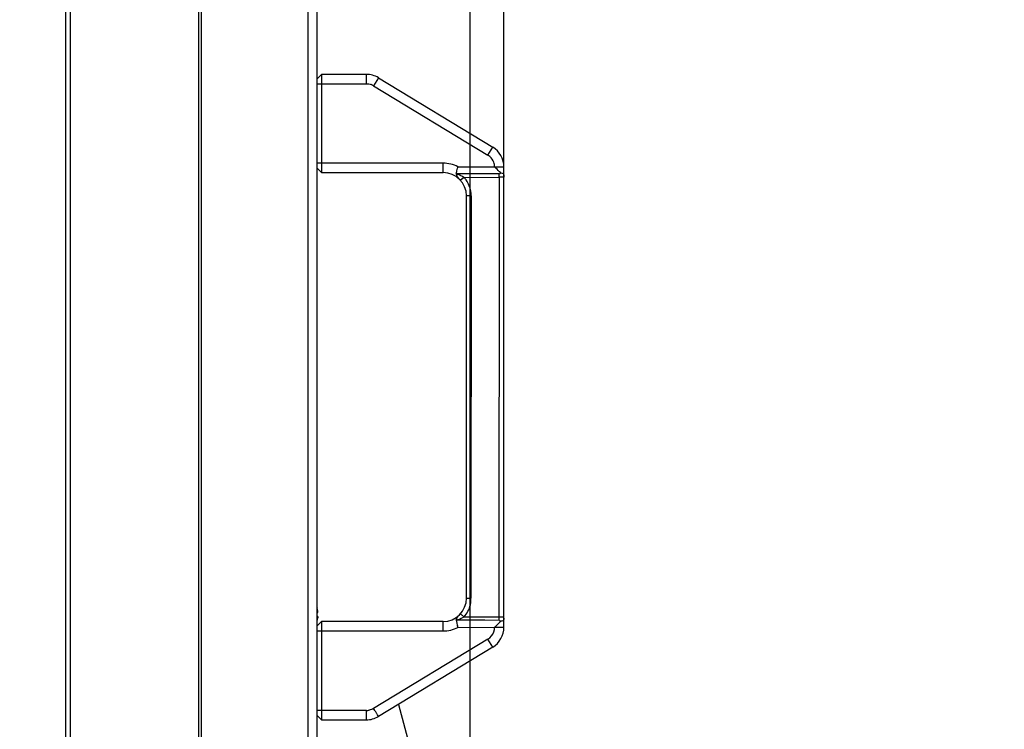
# Model space of a CAD drawing. Units: millimetres. Extents: x -674 to 5717, y -1532 to 2591.
# Drawn here: x 2225 to 2436, y 1407 to 1559 of the extents above; entities that cross this region are included whole.
import ezdxf

# ---------------------------------------------------------------- set-up
doc = ezdxf.new("R2010")
doc.units = ezdxf.units.MM
doc.header["$LTSCALE"] = 65.395
doc.header["$PDMODE"] = 3
doc.header["$PDSIZE"] = 2
doc.layers.get('0').update_dxf_attribs({"linetype": 'CONTINUOUS'})
doc.layers.get('Defpoints').update_dxf_attribs({"linetype": 'CONTINUOUS'})
doc.layers.add('寸法', color=7, linetype='CONTINUOUS')
doc.layers.add('本体', color=7, linetype='CONTINUOUS')
doc.styles.get("Standard").update_dxf_attribs({"font": 'txt', "width": 0.8})
doc.dimstyles.new('DIMSTYLE_3', dxfattribs={"dimtxt": 25, "dimasz": 2, "dimexe": 1, "dimexo": 0, "dimgap": 6.25, "dimtad": 1, "dimdec": 1, "dimdsep": 46, "dimtxsty": 'Standard', "dimblk": 'OPEN', "dimblk1": 'OPEN', "dimblk2": 'OPEN', "dimcen": 0.09, "dimadec": 4, "dimazin": 2, "dimtp": 0.3, "dimtm": 0.3, "dimtfac": 1, "dimtdec": 1, "dimtofl": 0, "dimtmove": 0, "dimatfit": 3, "dimldrblk": 'OPEN', "dimfxl": 1, "dimtolj": 1, "dimarcsym": 0})
doc.dimstyles.new('DIMSTYLE_6', dxfattribs={"dimtxt": 25, "dimasz": 2, "dimexe": 1, "dimexo": 0, "dimgap": 6.25, "dimtad": 1, "dimdec": 1, "dimdsep": 46, "dimtxsty": 'Standard', "dimblk": 'OPEN', "dimblk1": 'OPEN', "dimblk2": 'OPEN', "dimcen": 0.09, "dimadec": 4, "dimazin": 2, "dimtp": 0.2, "dimtm": 0.2, "dimtfac": 1, "dimtdec": 1, "dimtofl": 0, "dimtmove": 0, "dimatfit": 3, "dimldrblk": 'OPEN', "dimfxl": 1, "dimtolj": 1, "dimarcsym": 0})

# ---------------------------------------------------------------- blocks, each defined once
blk = doc.blocks.new('_OPEN')
at = {"color": 0, "linetype": 'ByBlock'}
for p, q in [((0, 0), (-1, 0.25)), ((-1, -0.25), (0, 0)), ((-1, 0), (0, 0))]:
    blk.add_line(p, q, dxfattribs=at)
blk = doc.blocks.new('*D4')
at = {"layer": 'Defpoints', "color": 0, "linetype": 'Continuous', "transparency": 16777216}
for p in [(2321.4, 1839.46), (2234.91, 1676.25), (2321.4, 1354.29)]:
    blk.add_point(p, dxfattribs=at)
at = {"layer": '寸法', "color": 0, "linetype": 'Continuous', "lineweight": -2, "transparency": 16777216}
for p, q in [((2234.91, 1676.25), (2234.91, 1840.46)), ((2254.91, 1839.46), (2301.4, 1839.46)), ((2321.4, 1354.29), (2321.4, 1840.46))]:
    blk.add_line(p, q, dxfattribs=at)
at = {"layer": '寸法', "color": 0, "linetype": 'Continuous', "lineweight": -2, "transparency": 16777216, "xscale": 20, "yscale": 20, "zscale": 20, "rotation": 180}
blk.add_blockref('_OPEN', (2234.91, 1839.46), dxfattribs=at)
at = {"layer": '寸法', "color": 0, "linetype": 'Continuous', "lineweight": -2, "transparency": 16777216, "xscale": 20, "yscale": 20, "zscale": 20}
blk.add_blockref('_OPEN', (2321.4, 1839.46), dxfattribs=at)
at = {"layer": '寸法', "color": 0, "linetype": 'Continuous', "transparency": 16777216, "insert": (2278.16, 1899.04), "char_height": 40, "attachment_point": 2, "line_spacing_factor": 0.9}
blk.add_mtext('\\A1;86.5', dxfattribs=at)
blk = doc.blocks.new('*D10')
at = {"layer": 'Defpoints', "color": 0, "linetype": 'Continuous', "transparency": 16777216}
for p in [(2328.61, 1744.12), (2328.61, 1525.05), (2321.4, 1354.29)]:
    blk.add_point(p, dxfattribs=at)
at = {"layer": '寸法', "color": 0, "linetype": 'Continuous', "lineweight": -2, "transparency": 16777216}
for p, q in [((2301.4, 1744.12), (2281.4, 1744.12)), ((2321.4, 1354.29), (2321.4, 1745.12)), ((2321.4, 1744.12), (2328.61, 1744.12)), ((2328.61, 1525.05), (2328.61, 1745.12)), ((2348.61, 1744.12), (2903.77, 1744.12))]:
    blk.add_line(p, q, dxfattribs=at)
at = {"layer": '寸法', "color": 0, "linetype": 'Continuous', "lineweight": -2, "transparency": 16777216, "xscale": 20, "yscale": 20, "zscale": 20}
for p, rotation in [((2321.4, 1744.12), 0.0002024984994086765), ((2328.61, 1744.12), 180.0002024984994)]:
    blk.add_blockref('_OPEN', p, dxfattribs=dict(at, rotation=rotation))
at = {"layer": '寸法', "color": 0, "linetype": 'Continuous', "transparency": 16777216, "insert": (2374.86, 1803.7), "char_height": 40, "attachment_point": 1, "rotation": 0.0002, "line_spacing_factor": 0.9}
blk.add_mtext('\\A1;HANDLE/EYEBOLT:7.2', dxfattribs=at)

msp = doc.modelspace()

# ---------------------------------------------------------------- linework, layer by layer
at = {"layer": '本体', "color": 7, "linetype": 'Continuous'}
for p, q in [((2234.906, 1676.25049), (2234.906, 552.54495)), ((2235.906, 1676.25049), (2235.906, 552.54495)), ((2263.406, 580.85047), (2263.406, 1655.25049)), ((2263.906, 1655.25049), (2263.906, 580.85047)), ((2286.67768, 1629.70052), (2286.67768, 737.45052)), ((2288.60599, 1629.70052), (2288.60599, 737.45052)), ((2288.70526, 1431.96509), (2288.83522, 1431.98801)), ((2288.83522, 1431.11297), (2288.70526, 1431.13588)), ((2306.05093, 1412.35635), (2319.53562, 1362.03081))]:
    msp.add_line(p, q, dxfattribs=at)
at = {"layer": '本体', "color": 6, "linetype": 'Continuous'}
for p, q in [((2289.606, 1547.05049), (2288.60599, 1546.05048)), ((2289.60598, 1547.05049), (2289.60598, 1545.05049)), ((2299.20697, 1547.05049), (2289.60599, 1547.05049)), ((2299.20697, 1545.05049), (2299.20697, 1547.05049)), ((2301.80186, 1546.32443), (2300.7639, 1544.61485)), ((2301.80186, 1546.32443), (2326.20089, 1531.51073)), ((2288.60598, 1545.0505), (2289.606, 1545.05037)), ((2289.606, 1545.05037), (2289.60595, 1526.05049)), ((2289.60599, 1545.05037), (2299.20862, 1545.05033)), ((2300.74678, 1544.62525), (2325.16293, 1529.80116)), ((2325.16293, 1529.80116), (2326.20088, 1531.51073)), ((2315.60599, 1528.05049), (2288.60598, 1528.05048)), ((2315.60599, 1526.05049), (2315.60599, 1528.05049)), ((2288.60599, 1527.05049), (2289.60599, 1526.05049)), ((2289.60598, 1526.05049), (2315.60599, 1526.05049)), ((2319.32559, 1525.75725), (2318.40779, 1525.75305)), ((2318.78582, 1527.28656), (2326.62197, 1527.25546)), ((2324.54137, 1525.7814), (2319.32559, 1525.75725)), ((2327.60599, 1525.79584), (2324.54137, 1525.7814)), ((2328.60599, 1527.2368), (2326.64146, 1527.2368)), ((2327.60599, 1525.05036), (2327.60599, 1525.79584)), ((2328.60599, 1428.86418), (2328.60599, 1527.2368)), ((2320.0457, 1525.02136), (2319.33186, 1524.38483)), ((2320.0457, 1525.02136), (2319.53929, 1524.56944)), ((2320.04567, 1525.02136), (2327.62786, 1525.05045)), ((2327.60599, 1431.05049), (2327.62786, 1525.05045)), ((2328.60599, 1525.05049), (2327.62786, 1525.05049)), ((2320.60599, 1435.05049), (2320.60599, 1521.05049)), ((2321.60599, 1521.05049), (2320.60599, 1521.05049)), ((2321.60599, 1521.0505), (2321.54762, 1435.05048)), ((2320.60599, 1435.05049), (2321.54765, 1435.05049)), ((2320.07813, 1431.05049), (2328.60599, 1431.05049)), ((2327.60599, 1430.30513), (2327.60599, 1431.05049)), ((2289.606, 1430.05049), (2288.60599, 1429.05048)), ((2289.60598, 1430.05049), (2289.60595, 1409.05049)), ((2315.60599, 1430.05049), (2289.60599, 1430.05049)), ((2315.60599, 1428.05049), (2315.60599, 1430.05049)), ((2319.32481, 1430.36675), (2318.40935, 1430.37386)), ((2318.78583, 1428.81441), (2326.62196, 1428.84551)), ((2324.54157, 1430.32728), (2319.32481, 1430.36675)), ((2327.60599, 1430.30513), (2324.54157, 1430.32728)), ((2326.64145, 1428.86418), (2328.60599, 1428.86418)), ((2288.60598, 1428.0505), (2315.60599, 1428.05049)), ((2325.16293, 1426.29982), (2300.73575, 1411.46954)), ((2326.20088, 1424.59024), (2301.80186, 1409.77655)), ((2326.20088, 1424.59024), (2325.16293, 1426.29982)), ((2299.227, 1411.05049), (2288.60598, 1411.05048)), ((2288.60599, 1410.05049), (2289.60599, 1409.05049)), ((2299.20697, 1409.05049), (2299.20697, 1411.05049)), ((2289.60598, 1409.05049), (2299.20697, 1409.05049))]:
    msp.add_line(p, q, dxfattribs=at)
msp.add_lwpolyline([(2319.53929, 1524.56944), (2319.35699, 1524.40702), (2319.33186, 1524.38483)], dxfattribs=at)
for centre, radius, start, end in [((2299.20697, 1542.05049), 5, 58.7362683, 89.9999776), ((2299.21077, 1542.04111), 3.00736, 64.6449557, 69.8301998), ((2299.32005, 1542.27089), 2.75292, 58.7841851, 64.6522637), ((2323.60599, 1527.2368), 5, 0, 58.7361307), ((2315.60599, 1521.05049), 7, 62.9825383, 90.0000041), ((2315.60599, 1521.05049), 5, 0, 90), ((2317.01993, 1520.55357), 5.3792, 71.9332112, 75.0482693), ((2223.23142, 1550.15759), 98.25338, 346.3608664, 346.5394363), ((2316.19767, 1521.26497), 5.37751, 36.6486484, 44.3097819), ((2315.60599, 1435.05049), 5, 270, 0), ((2316.57166, 1434.73696), 4.98583, 355.5215189, 3.6053191), ((2316.51803, 1434.73977), 5.03952, 347.5481096, 355.5372697), ((2315.9641, 1438.50167), 8.51148, 296.9894026, 298.9044303), ((2315.60599, 1435.05049), 7, 269.9999959, 297.0174766), ((2233.69467, 1408.44687), 87.4948, 13.4611407, 13.6662329), ((2323.60599, 1428.86418), 5, 301.2637317, 0), ((2323.25858, 1428.9722), 3.36577, 349.087335, 357.8428582), ((2299.20697, 1414.05049), 5, 270, 301.2637348), ((2299.22473, 1413.80645), 2.75597, 270.0472929, 275.945113), ((2299.19938, 1414.05362), 3.00443, 275.9376589, 281.1469864), ((2267.87353, 1389.40349), 39.58326, 33.1313135, 33.879621)]:
    msp.add_arc(centre, radius, start, end, dxfattribs=at)
at = {"layer": '本体', "color": 7, "linetype": 'Continuous'}
for centre, radius, start, end in [((2293.10586, 1434.11463), 4.55379, 194.5899868, 194.9034495), ((2283.51494, 1431.56213), 5.37097, 14.339731, 14.9027599), ((2283.46691, 1431.55), 5.42052, 8.7878729, 14.338143), ((2283.47091, 1431.55017), 5.41644, 345.1013034, 352.044247), ((2283.48741, 1431.55324), 5.39976, 7.9544009, 8.7871557), ((2286.68387, 1431.99888), 2.17238, 5.8572371, 7.9805474), ((2286.60144, 1431.11265), 2.25548, 352.0447422, 352.947721), ((2293.09282, 1428.98981), 4.5403, 165.0964805, 165.4224106)]:
    msp.add_arc(centre, radius, start, end, dxfattribs=at)
at = {"layer": '本体', "color": 6, "linetype": 'Continuous'}
for points in [[(2299.20862, 1545.05033), (2299.56051, 1545.05033), (2299.91748, 1544.98557), (2300.24772, 1544.86405)], [(2325.58618, 1529.48616), (2325.45378, 1529.60192), (2325.31157, 1529.70716), (2325.16293, 1529.80116)], [(2326.43132, 1528.24748), (2326.2616, 1528.71763), (2325.96248, 1529.15716), (2325.58618, 1529.48616)], [(2326.62197, 1527.25546), (2326.60922, 1527.59194), (2326.54565, 1527.93076), (2326.43132, 1528.24748)], [(2318.40779, 1525.75305), (2318.47187, 1525.97771), (2318.51263, 1526.20845), (2318.57211, 1526.43437)], [(2318.57211, 1526.43437), (2318.62068, 1526.61888), (2318.66893, 1526.80349), (2318.71407, 1526.98886)], [(2320.04734, 1525.02139), (2319.61059, 1525.26818), (2319.16493, 1525.51155), (2318.68815, 1525.66755)], [(2326.86212, 1527.01254), (2326.78557, 1527.08422), (2326.71059, 1527.15793), (2326.64146, 1527.2368)], [(2327.91334, 1525.97921), (2327.5659, 1526.32664), (2327.22078, 1526.67669), (2326.86212, 1527.01254)], [(2327.60599, 1525.79584), (2327.71077, 1525.85288), (2327.81833, 1525.90901), (2327.90845, 1525.98717)], [(2321.20354, 1523.21895), (2321.03125, 1523.66469), (2320.79731, 1524.0914), (2320.51211, 1524.47484)], [(2321.60599, 1521.0505), (2321.60078, 1521.78564), (2321.4686, 1522.53324), (2321.20354, 1523.21895)], [(2320.07813, 1431.05049), (2320.72311, 1431.78698), (2321.22774, 1432.69722), (2321.439, 1433.65315)], [(2318.40935, 1430.37386), (2318.89949, 1430.49961), (2319.37587, 1430.68765), (2319.82683, 1430.91717)], [(2318.40935, 1430.36842), (2318.47663, 1430.13766), (2318.51161, 1429.89854), (2318.57233, 1429.66596)], [(2318.57233, 1429.66596), (2318.61989, 1429.48383), (2318.66774, 1429.30175), (2318.71236, 1429.11888)], [(2326.85257, 1429.07958), (2326.77257, 1429.00477), (2326.69418, 1428.92787), (2326.62196, 1428.84551)], [(2327.91343, 1430.12178), (2327.56292, 1429.77125), (2327.21465, 1429.41816), (2326.85257, 1429.07958)], [(2327.60599, 1430.30513), (2327.71078, 1430.24809), (2327.81841, 1430.19203), (2327.90844, 1430.11374)], [(2328.18395, 1430.14778), (2328.09478, 1430.13173), (2328.00394, 1430.12519), (2327.91341, 1430.12176)], [(2325.16293, 1426.29982), (2325.31156, 1426.3938), (2325.45377, 1426.49904), (2325.58616, 1426.61479)], [(2325.58616, 1426.61479), (2326.08265, 1427.04887), (2326.43835, 1427.68751), (2326.56349, 1428.33502)], [(2300.73575, 1411.46954), (2300.44253, 1411.29585), (2300.11463, 1411.17156), (2299.78022, 1411.10587)]]:
    msp.add_open_spline(points, degree=3, dxfattribs=at)
for points, knots in [([(2318.40639, 1525.74892), (2318.48853, 1525.51036), (2318.67559, 1524.96723), (2319.12876, 1524.6118), (2319.33186, 1524.38483)], [0, 0, 0, 0, 0.453069676, 1, 1, 1, 1]), ([(2327.91334, 1525.97921), (2328.09883, 1525.96292), (2328.57204, 1525.9614), (2328.60388, 1525.47533), (2328.60575, 1525.28032)], [0, 0, 0, 0, 0.488434015, 1, 1, 1, 1]), ([(2328.60575, 1525.28032), (2328.60611, 1525.24253), (2328.60622, 1525.16592), (2328.60599, 1525.08931), (2328.60599, 1525.05049)], [0, 0, 0, 0, 0.493310236, 1, 1, 1, 1]), ([(2318.408, 1430.37515), (2318.48875, 1430.61089), (2318.6893, 1431.14182), (2319.13388, 1431.49448), (2319.33505, 1431.71971)], [0, 0, 0, 0, 0.452101576, 1, 1, 1, 1]), ([(2319.33507, 1431.71973), (2319.31811, 1431.70074), (2319.47412, 1431.63891), (2319.55142, 1431.49768), (2319.81871, 1431.29352), (2319.98329, 1431.13558), (2320.07813, 1431.05049)], [0, 0, 0, 0, 0.07639319, 0.292759205, 0.617740611, 1, 1, 1, 1]), ([(2328.60597, 1430.79745), (2328.60539, 1430.63822), (2328.61663, 1430.30306), (2328.3087, 1430.17024), (2328.18395, 1430.14778)], [0, 0, 0, 0, 0.556779974, 1, 1, 1, 1]), ([(2301.49927, 1410.27859), (2301.46539, 1410.3346), (2301.30985, 1410.59011), (2301.14902, 1410.84239), (2301.02135, 1411.0381)], [0, 0, 0, 0, 0.218823805, 1, 1, 1, 1]), ([(2301.80186, 1409.77655), (2301.81294, 1409.78328), (2301.7441, 1409.83722), (2301.70592, 1409.98844), (2301.57405, 1410.15496), (2301.49927, 1410.27859)], [0, 0, 0, 0, 0.066332034, 0.260553261, 1, 1, 1, 1])]:
    msp.add_open_spline(points, degree=3, knots=knots, dxfattribs=at)
at = {"layer": '本体', "color": 7, "linetype": 'Continuous'}
for points, knots in [([(2288.69892, 1432.96753), (2288.6947, 1432.98373), (2288.68698, 1433.01399), (2288.67729, 1433.05479), (2288.67113, 1433.08287), (2288.6685, 1433.09894), (2288.66782, 1433.10451), (2288.66792, 1433.10657)], [0, 0, 0, 0, 0.352428199, 0.656885428, 0.88269439, 0.956514531, 1, 1, 1, 1]), ([(2288.66792, 1433.10657), (2288.66793, 1433.10682), (2288.66798, 1433.10738), (2288.66813, 1433.10827), (2288.66851, 1433.10833)], [0, 0, 0, 0, 0.389966251, 1, 1, 1, 1]), ([(2288.83522, 1431.98801), (2288.83673, 1431.98828), (2288.83871, 1431.98951), (2288.84013, 1431.99112), (2288.84052, 1431.99161)], [0, 0, 0, 0, 0.71192315, 1, 1, 1, 1]), ([(2288.83985, 1431.11015), (2288.84265, 1431.10708), (2288.84675, 1431.09675), (2288.85041, 1431.07752), (2288.85268, 1431.05071), (2288.85365, 1431.00232), (2288.85011, 1430.9297), (2288.84393, 1430.86865), (2288.83986, 1430.83573)], [0, 0, 0, 0, 0.045044859, 0.116009703, 0.213367958, 0.335357786, 0.640592454, 1, 1, 1, 1]), ([(2288.84052, 1431.99161), (2288.84283, 1431.99454), (2288.84641, 1432.00339), (2288.85164, 1432.02881), (2288.85378, 1432.07447), (2288.85194, 1432.14206), (2288.84774, 1432.19292), (2288.84491, 1432.22057)], [0, 0, 0, 0, 0.048494509, 0.12092135, 0.337813562, 0.638862043, 1, 1, 1, 1]), ([(2288.66791, 1429.99413), (2288.66779, 1429.99615), (2288.66845, 1430.00164), (2288.67101, 1430.01752), (2288.67712, 1430.04544), (2288.68677, 1430.08613), (2288.69447, 1430.11636), (2288.69868, 1430.13257)], [0, 0, 0, 0, 0.042811664, 0.115858877, 0.340762312, 0.646024507, 1, 1, 1, 1]), ([(2288.66849, 1429.99241), (2288.66812, 1429.9925), (2288.66798, 1429.99334), (2288.66792, 1429.99389), (2288.66791, 1429.99413)], [0, 0, 0, 0, 0.615697637, 1, 1, 1, 1])]:
    msp.add_open_spline(points, degree=3, knots=knots, dxfattribs=at)
msp.add_open_spline([(2288.83522, 1431.11297), (2288.837, 1431.11265), (2288.83863, 1431.11149), (2288.83985, 1431.11015)], degree=3, dxfattribs=at)

# ---------------------------------------------------------------- dimensions: what is measured, and where the dimension line sits
at = {"layer": '寸法', "color": 2, "linetype": 'Continuous'}
dim = msp.add_linear_dim(base=(2321.40402, 1839.45701), p1=(2234.906, 1676.25049), p2=(2321.40402, 1354.2869), dimstyle='DIMSTYLE_3', override={"dimtxt": 40, "dimasz": 20, "dimtofl": 1}, dxfattribs=at)
dim.commit()
dim.dimension.update_dxf_attribs({"geometry": '*D4', "text_midpoint": (2278.15501, 1839.45701), "dimtype": 160})
dim = msp.add_linear_dim(base=(2328.60522, 1744.11632), p1=(2321.40402, 1354.2869), p2=(2328.60599, 1525.05049), angle=0.0002025, text='HANDLE/EYEBOLT:<>', dimstyle='DIMSTYLE_6', override={"dimtxt": 40, "dimasz": 20, "dimtofl": 1}, dxfattribs=at)
dim.commit()
dim.dimension.update_dxf_attribs({"geometry": '*D10', "text_midpoint": (2636.18855, 1744.1174), "dimtype": 160})

doc.saveas('drawing.dxf')
